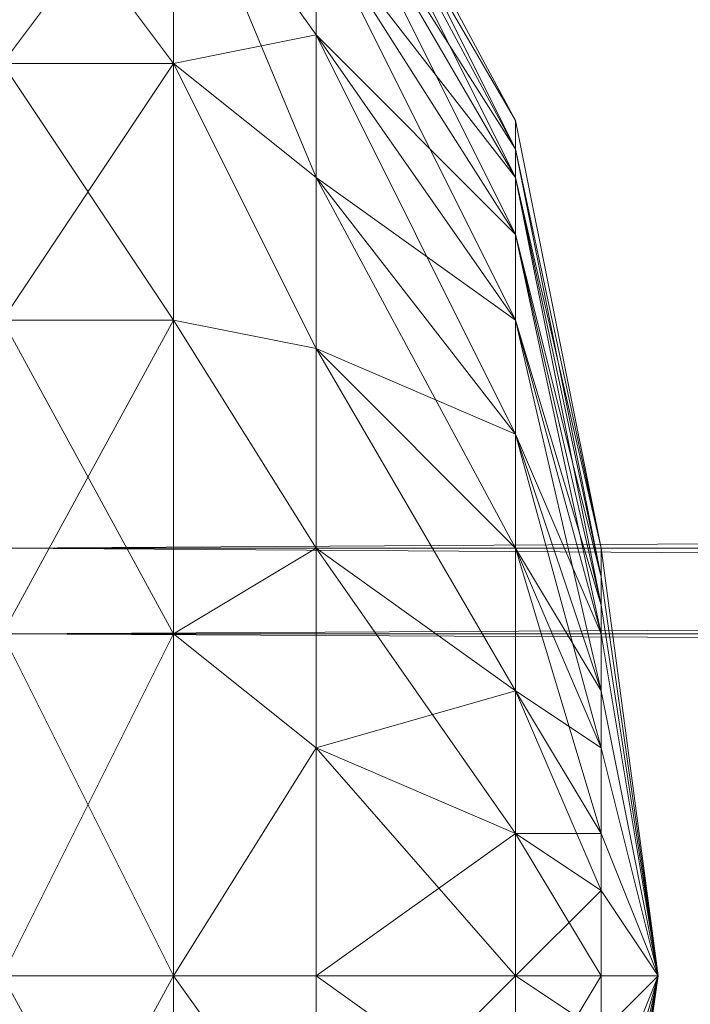
# Model space of a CAD drawing. Units: millimetres. Extents: x 288180 to 292157, y -5370 to -1377.
# Drawn here: x 289784 to 289788, y -2924 to -2918 of the extents above; entities that cross this region are included whole.
import ezdxf

# ---------------------------------------------------------------- set-up
doc = ezdxf.new("R2010")
doc.units = ezdxf.units.MM
doc.layers.add('PDF _Геометрия', color=252, linetype='Continuous')

msp = doc.modelspace()

# ---------------------------------------------------------------- linework, layer by layer
at = {"layer": 'PDF _Геометрия', "color": 252, "lineweight": 13}
for points in [[(289734.8279, -2926.4257), (289783.6016, -2926.9539), (289783.6016, -2925.8974), (289734.8279, -2926.4257), (289783.6016, -2925.8974), (289784.6581, -2923.9606), (289783.6016, -2925.8974), (289783.6016, -2923.9606), (289784.6581, -2923.9606), (289783.6016, -2923.9606), (289783.6016, -2921.8476), (289784.6581, -2923.9606), (289783.6016, -2921.8476), (289783.6016, -2920.7912), (289783.6016, -2909.8743), (289783.6016, -2920.0869), (289783.6016, -2909.8743)], [(290575.6023, -2925.8974), (289783.6016, -2925.8974), (289783.6016, -2921.8476), (290575.6023, -2925.8974), (289783.6016, -2921.8476), (289783.6016, -2916.3892), (289783.6016, -2921.3194), (289783.6016, -2921.8476), (289783.6016, -2921.3194), (289783.6016, -2926.4257), (289783.6016, -2921.8476), (289783.6016, -2921.3194), (289783.6016, -2916.3892), (289783.6016, -2921.8476), (289783.6016, -2916.3892), (290575.6023, -2912.3394), (289783.6016, -2916.3892), (289783.6016, -2912.3394)], [(289783.6016, -2912.3394), (289783.6016, -2916.3892), (290575.6023, -2916.3892), (289783.6016, -2916.3892), (289783.6016, -2921.3194), (290575.6023, -2916.3892), (289783.6016, -2921.3194), (290575.6023, -2926.4257), (289783.6016, -2921.3194), (289783.6016, -2926.4257), (290575.6023, -2926.4257), (289783.6016, -2926.4257), (289783.6016, -2931.3559), (290575.6023, -2926.4257), (289783.6016, -2931.3559), (289783.6016, -2929.9472), (289783.6016, -2931.3559), (289783.6016, -2935.4057), (289783.6016, -2929.9472), (290575.6023, -2925.8974), (289783.6016, -2929.9472), (289783.6016, -2925.8974), (290575.6023, -2925.8974)], [(289783.6016, -2912.3394), (289783.6016, -2917.7978), (289783.6016, -2912.3394), (289783.6016, -2916.3892), (289783.6016, -2917.7978), (289783.6016, -2912.3394), (289783.6016, -2916.3892), (289783.6016, -2917.7978), (289783.6016, -2916.3892), (290575.6023, -2921.3194), (289783.6016, -2916.3892), (289783.6016, -2921.3194), (290575.6023, -2921.3194), (289783.6016, -2921.3194), (289783.6016, -2926.4257), (290575.6023, -2921.3194), (289783.6016, -2926.4257), (290575.6023, -2931.3559), (289783.6016, -2926.4257), (289783.6016, -2931.3559), (290575.6023, -2931.3559), (289783.6016, -2931.3559), (289783.6016, -2935.4057)], [(289783.6016, -2921.8476), (290575.6023, -2917.7978), (289783.6016, -2921.8476), (289783.6016, -2917.7978), (290575.6023, -2917.7978), (289783.6016, -2917.7978), (289783.6016, -2914.6284)], [(290575.6023, -2921.8476), (289783.6016, -2921.8476), (289783.6016, -2917.7978), (290575.6023, -2921.8476), (289783.6016, -2917.7978), (290575.6023, -2914.6284), (289783.6016, -2917.7978), (289783.6016, -2914.6284), (290575.6023, -2914.6284)], [(289783.6016, -2916.9174), (289784.6581, -2915.861), (289783.6016, -2916.9174), (289784.6581, -2918.3261), (289783.6016, -2916.9174)], [(289785.5385, -2916.3892), (289786.771, -2918.8543), (289785.5385, -2916.3892), (289786.771, -2918.6782), (289786.771, -2918.8543), (289786.771, -2918.6782), (289787.2993, -2921.3194), (289786.771, -2918.8543), (289787.2993, -2921.3194), (289787.6514, -2923.9606), (289787.2993, -2923.4323), (289787.2993, -2923.9606), (289786.771, -2923.0802), (289787.2993, -2923.4323), (289786.771, -2923.0802), (289786.771, -2923.9606), (289785.5385, -2922.552), (289786.771, -2923.0802), (289785.5385, -2922.552), (289785.5385, -2923.9606), (289784.6581, -2923.9606), (289785.5385, -2922.552), (289784.6581, -2923.9606), (289784.6581, -2921.8476), (289785.5385, -2921.3194), (289784.6581, -2921.8476), (289784.6581, -2919.9108), (289785.5385, -2921.3194), (289785.5385, -2920.0869), (289786.771, -2921.3194), (289785.5385, -2920.0869), (289786.771, -2920.6151), (289786.771, -2921.3194), (289787.2993, -2922.552), (289786.771, -2921.3194), (289787.2993, -2922.1998), (289786.771, -2920.6151), (289786.771, -2919.9108), (289787.2993, -2922.1998), (289786.771, -2919.9108), (289787.2993, -2921.8476), (289786.771, -2919.9108), (289787.2993, -2921.6716), (289786.771, -2919.3825), (289786.771, -2919.0304), (289787.2993, -2921.6716), (289786.771, -2919.0304), (289787.2993, -2921.4955), (289786.771, -2919.0304), (289787.2993, -2921.3194), (289787.2993, -2921.4955), (289786.771, -2919.3825), (289787.2993, -2921.6716), (289786.771, -2919.3825), (289786.771, -2919.9108), (289786.771, -2919.3825), (289785.5385, -2918.15), (289786.771, -2920.6151), (289785.5385, -2918.15), (289785.5385, -2919.0304), (289786.771, -2920.6151), (289787.2993, -2922.552), (289786.771, -2920.6151), (289786.771, -2921.3194), (289787.2993, -2922.552), (289786.771, -2922.1998), (289787.2993, -2923.0802), (289786.771, -2922.1998), (289786.771, -2921.3194), (289785.5385, -2921.3194), (289786.771, -2922.1998), (289785.5385, -2921.3194), (289785.5385, -2922.552), (289786.771, -2923.0802), (289785.5385, -2922.552), (289786.771, -2923.9606), (289786.771, -2923.0802), (289787.2993, -2923.4323), (289786.771, -2923.0802), (289787.2993, -2923.0802), (289787.2993, -2923.4323), (289787.6514, -2923.9606), (289787.2993, -2923.9606), (289787.2993, -2923.4323), (289786.771, -2923.9606), (289787.2993, -2923.9606), (289786.771, -2923.9606), (289786.771, -2923.0802), (289785.5385, -2923.9606), (289786.771, -2923.9606), (289785.5385, -2923.9606), (289784.6581, -2923.9606), (289785.5385, -2925.1931), (289784.6581, -2923.9606), (289784.6581, -2925.8974)], [(289786.771, -2918.6782), (289785.5385, -2916.3892), (289786.771, -2918.8543), (289785.5385, -2916.3892), (289785.5385, -2916.5653), (289786.771, -2918.8543)], [(289785.5385, -2916.5653), (289786.771, -2919.0304), (289785.5385, -2916.5653), (289786.771, -2918.6782), (289785.5385, -2916.3892)], [(289785.5385, -2916.3892), (289786.771, -2918.6782), (289785.5385, -2916.5653)], [(289785.5385, -2916.5653), (289786.771, -2918.8543), (289785.5385, -2916.5653)], [(289785.5385, -2916.5653), (289786.771, -2919.0304), (289785.5385, -2916.5653)], [(289785.5385, -2916.5653), (289786.771, -2918.8543), (289787.2993, -2921.4955), (289786.771, -2918.8543), (289786.771, -2919.0304), (289787.2993, -2921.4955), (289786.771, -2919.0304), (289786.771, -2918.8543), (289787.2993, -2921.4955), (289786.771, -2918.8543), (289787.2993, -2921.3194), (289787.6514, -2923.9606), (289787.2993, -2921.3194), (289787.6514, -2923.9606), (289787.2993, -2921.4955), (289787.6514, -2923.9606), (289787.2993, -2921.6716), (289787.6514, -2923.9606), (289787.2993, -2921.8476), (289787.6514, -2923.9606), (289787.2993, -2922.1998), (289787.6514, -2923.9606), (289787.2993, -2922.552), (289787.6514, -2923.9606), (289787.2993, -2923.0802)], [(289783.6016, -2918.3261), (289784.6581, -2919.9108), (289783.6016, -2918.3261), (289784.6581, -2916.9174), (289783.6016, -2918.3261)], [(289783.6016, -2916.9174), (289784.6581, -2916.9174), (289785.5385, -2918.15), (289784.6581, -2916.9174), (289784.6581, -2918.3261), (289785.5385, -2918.15), (289785.5385, -2917.4457), (289784.6581, -2916.9174), (289785.5385, -2918.15), (289784.6581, -2916.9174), (289783.6016, -2916.9174)], [(289783.6016, -2918.3261), (289784.6581, -2919.9108), (289783.6016, -2918.3261), (289784.6581, -2916.9174), (289783.6016, -2918.3261)], [(289783.6016, -2916.9174), (289784.6581, -2918.3261), (289783.6016, -2916.9174), (289783.6016, -2918.3261), (289784.6581, -2918.3261)], [(289784.6581, -2918.3261), (289785.5385, -2919.0304), (289784.6581, -2918.3261), (289784.6581, -2916.9174), (289785.5385, -2919.0304)], [(289785.5385, -2916.9174), (289786.771, -2919.3825), (289785.5385, -2916.9174), (289786.771, -2919.0304), (289785.5385, -2916.9174), (289786.771, -2918.8543), (289786.771, -2919.0304), (289787.2993, -2921.4955), (289786.771, -2919.0304), (289787.2993, -2921.3194), (289787.2993, -2921.4955), (289787.6514, -2923.9606), (289787.2993, -2921.6716), (289787.6514, -2923.9606), (289787.2993, -2921.8476), (289787.6514, -2923.9606), (289787.2993, -2922.1998), (289787.6514, -2923.9606), (289787.2993, -2922.552), (289787.6514, -2923.9606), (289787.2993, -2922.1998), (289787.6514, -2923.9606), (289787.2993, -2921.8476), (289787.6514, -2923.9606), (289787.2993, -2921.6716), (289787.6514, -2923.9606), (289787.2993, -2921.4955), (289786.771, -2919.3825), (289787.2993, -2921.6716), (289786.771, -2919.3825), (289786.771, -2919.9108), (289786.771, -2919.3825), (289785.5385, -2918.15), (289786.771, -2920.6151), (289785.5385, -2918.15), (289785.5385, -2919.0304), (289786.771, -2920.6151), (289787.2993, -2922.552), (289786.771, -2920.6151), (289786.771, -2921.3194), (289787.2993, -2922.552), (289787.6514, -2923.9606), (289787.2993, -2923.0802), (289787.2993, -2923.4323), (289786.771, -2922.1998), (289787.2993, -2923.0802), (289786.771, -2922.1998), (289786.771, -2923.0802), (289785.5385, -2921.3194), (289786.771, -2922.1998), (289785.5385, -2921.3194), (289785.5385, -2922.552), (289784.6581, -2921.8476), (289785.5385, -2921.3194), (289784.6581, -2921.8476), (289784.6581, -2919.9108), (289785.5385, -2920.0869), (289784.6581, -2919.9108), (289784.6581, -2918.3261), (289785.5385, -2920.0869), (289785.5385, -2919.0304), (289786.771, -2920.6151), (289785.5385, -2919.0304), (289786.771, -2919.9108), (289786.771, -2920.6151), (289787.2993, -2922.1998), (289786.771, -2920.6151), (289787.2993, -2921.8476), (289786.771, -2919.9108), (289786.771, -2919.3825), (289787.2993, -2921.8476), (289786.771, -2919.3825), (289785.5385, -2917.4457)], [(289785.5385, -2916.9174), (289786.771, -2919.3825), (289785.5385, -2916.9174), (289785.5385, -2917.4457), (289786.771, -2919.3825)], [(289785.5385, -2916.9174), (289786.771, -2919.0304), (289785.5385, -2916.9174)], [(289785.5385, -2916.9174), (289786.771, -2919.0304), (289785.5385, -2916.9174), (289786.771, -2918.8543), (289786.771, -2919.0304), (289787.2993, -2921.6716), (289786.771, -2919.0304), (289786.771, -2919.3825), (289787.2993, -2921.6716), (289786.771, -2919.9108), (289787.2993, -2921.8476), (289786.771, -2919.9108)], [(289785.5385, -2917.4457), (289786.771, -2919.9108), (289785.5385, -2917.4457), (289785.5385, -2918.15), (289786.771, -2919.9108), (289787.2993, -2922.1998), (289786.771, -2919.9108), (289786.771, -2920.6151), (289787.2993, -2922.1998), (289786.771, -2921.3194), (289787.2993, -2922.552), (289786.771, -2921.3194), (289786.771, -2920.6151), (289785.5385, -2920.0869), (289786.771, -2921.3194), (289785.5385, -2920.0869), (289785.5385, -2921.3194), (289784.6581, -2919.9108), (289784.6581, -2921.8476), (289785.5385, -2921.3194), (289784.6581, -2921.8476), (289784.6581, -2923.9606), (289785.5385, -2922.552), (289784.6581, -2923.9606), (289785.5385, -2923.9606), (289785.5385, -2922.552), (289784.6581, -2921.8476), (289784.6581, -2923.9606), (289785.5385, -2922.552), (289784.6581, -2923.9606), (289785.5385, -2923.9606), (289786.771, -2923.9606), (289785.5385, -2923.9606), (289786.771, -2923.0802), (289786.771, -2923.9606), (289787.2993, -2923.9606), (289786.771, -2923.9606), (289787.2993, -2923.4323), (289787.2993, -2923.9606), (289787.6514, -2923.9606), (289787.2993, -2923.4323), (289787.2993, -2923.0802), (289786.771, -2923.0802), (289787.2993, -2923.4323), (289786.771, -2923.0802)], [(289785.5385, -2917.4457), (289786.771, -2919.9108), (289785.5385, -2917.4457), (289785.5385, -2918.15), (289786.771, -2919.9108)], [(289785.5385, -2919.0304), (289785.5385, -2918.15), (289786.771, -2919.9108)], [(289785.5385, -2919.0304), (289785.5385, -2918.15), (289786.771, -2919.9108)], [(289783.6016, -2918.3261), (289784.6581, -2918.3261), (289783.6016, -2918.3261)], [(289783.6016, -2919.9108), (289784.6581, -2918.3261), (289783.6016, -2919.9108)], [(289786.771, -2919.3825), (289787.2993, -2921.8476), (289786.771, -2919.3825), (289786.771, -2919.9108), (289787.2993, -2921.8476), (289786.771, -2920.6151), (289787.2993, -2922.1998), (289786.771, -2920.6151), (289786.771, -2919.9108), (289785.5385, -2919.0304), (289786.771, -2920.6151), (289785.5385, -2919.0304), (289785.5385, -2920.0869), (289785.5385, -2921.3194), (289784.6581, -2919.9108), (289785.5385, -2920.0869), (289784.6581, -2919.9108), (289784.6581, -2918.3261), (289783.6016, -2918.3261)], [(289783.6016, -2919.9108), (289784.6581, -2918.3261), (289783.6016, -2919.9108), (289784.6581, -2921.8476), (289783.6016, -2919.9108)], [(289784.6581, -2918.3261), (289785.5385, -2919.0304), (289784.6581, -2918.3261), (289785.5385, -2920.0869), (289785.5385, -2919.0304)], [(289784.6581, -2918.3261), (289784.6581, -2919.9108), (289785.5385, -2920.0869), (289784.6581, -2919.9108), (289785.5385, -2921.3194), (289785.5385, -2920.0869)], [(289786.771, -2918.6782), (289786.771, -2918.8543), (289786.771, -2918.6782), (289787.2993, -2921.3194), (289786.771, -2918.8543)], [(289785.5385, -2919.0304), (289786.771, -2921.3194)], [(289785.5385, -2919.0304), (289786.771, -2921.3194)], [(289783.6016, -2921.8476), (289784.6581, -2919.9108), (289783.6016, -2921.8476)], [(289783.6016, -2919.9108), (289784.6581, -2919.9108), (289783.6016, -2919.9108)], [(289783.6016, -2921.8476), (289784.6581, -2919.9108), (289783.6016, -2921.8476)], [(289783.6016, -2919.9108), (289784.6581, -2919.9108), (289783.6016, -2919.9108)], [(289783.6016, -2919.9108), (289784.6581, -2921.8476), (289783.6016, -2919.9108)], [(289785.5385, -2920.0869), (289786.771, -2921.3194), (289785.5385, -2920.0869), (289786.771, -2922.1998), (289786.771, -2921.3194)], [(290575.6023, -2921.8476), (289783.6016, -2921.8476), (289783.6016, -2925.8974), (290575.6023, -2921.8476), (289783.6016, -2925.8974), (289783.6016, -2931.3559), (289783.6016, -2926.4257), (289783.6016, -2925.8974), (289783.6016, -2926.4257), (289783.6016, -2921.3194), (289783.6016, -2925.8974), (289783.6016, -2926.4257), (289783.6016, -2931.3559), (289783.6016, -2925.8974), (289783.6016, -2931.3559), (290575.6023, -2935.4057), (289783.6016, -2931.3559), (289783.6016, -2935.4057)], [(289785.5385, -2922.552), (289785.5385, -2921.3194), (289786.771, -2922.1998), (289785.5385, -2921.3194), (289786.771, -2921.3194), (289786.771, -2922.1998), (289787.2993, -2923.0802), (289786.771, -2922.1998), (289787.2993, -2922.552), (289787.6514, -2923.9606), (289787.2993, -2923.0802), (289787.6514, -2923.9606), (289787.2993, -2921.3194), (289787.6514, -2923.9606), (289787.2993, -2924.841)], [(289786.771, -2921.3194), (289787.2993, -2923.0802)], [(289783.6016, -2925.8974), (289784.6581, -2923.9606), (289783.6016, -2925.8974), (289783.6016, -2923.9606), (289784.6581, -2923.9606), (289783.6016, -2923.9606), (289783.6016, -2921.8476), (289784.6581, -2923.9606), (289783.6016, -2921.8476), (289783.6016, -2922.1998), (289783.6016, -2923.4323), (289783.6016, -2921.8476), (289783.6016, -2923.4323), (289783.6016, -2923.9606), (289783.6016, -2923.4323), (289783.6016, -2924.841), (289783.6016, -2923.9606), (289783.6016, -2923.4323), (289783.6016, -2924.841), (289783.6016, -2923.9606), (289783.6016, -2924.841)], [(289783.6016, -2921.8476), (289784.6581, -2921.8476), (289783.6016, -2921.8476)], [(289783.6016, -2923.9606), (289784.6581, -2921.8476), (289783.6016, -2923.9606)], [(289783.6016, -2923.9606), (289784.6581, -2921.8476), (289783.6016, -2923.9606)], [(289783.6016, -2921.8476), (289784.6581, -2921.8476), (289783.6016, -2921.8476)], [(289785.5385, -2923.9606), (289784.6581, -2923.9606), (289785.5385, -2922.552), (289784.6581, -2923.9606), (289784.6581, -2921.8476), (289785.5385, -2922.552)], [(289786.771, -2923.0802), (289786.771, -2922.1998), (289785.5385, -2922.552), (289786.771, -2923.0802), (289785.5385, -2922.552), (289785.5385, -2923.9606), (289785.5385, -2922.552), (289786.771, -2923.0802), (289785.5385, -2922.552), (289786.771, -2922.1998), (289786.771, -2923.0802), (289787.2993, -2923.4323), (289786.771, -2923.0802), (289787.2993, -2923.9606), (289787.2993, -2923.4323), (289787.6514, -2923.9606), (289787.2993, -2923.9606), (289787.2993, -2924.3127), (289786.771, -2923.9606), (289787.2993, -2923.9606), (289786.771, -2923.9606), (289786.771, -2924.841), (289785.5385, -2923.9606), (289786.771, -2923.9606), (289785.5385, -2923.9606), (289784.6581, -2923.9606), (289785.5385, -2925.1931), (289784.6581, -2923.9606), (289784.6581, -2925.8974)], [(289785.5385, -2925.1931), (289785.5385, -2923.9606), (289784.6581, -2923.9606), (289785.5385, -2925.1931), (289784.6581, -2923.9606), (289784.6581, -2925.8974)], [(289784.6581, -2925.8974), (289784.6581, -2923.9606), (289785.5385, -2925.1931), (289784.6581, -2923.9606), (289785.5385, -2923.9606), (289785.5385, -2925.1931)], [(289785.5385, -2925.1931), (289786.771, -2924.841), (289785.5385, -2925.1931), (289786.771, -2923.9606), (289786.771, -2924.841)], [(289785.5385, -2923.9606), (289785.5385, -2925.1931), (289786.771, -2924.841), (289785.5385, -2925.1931), (289786.771, -2925.7214), (289786.771, -2924.841)], [(289785.5385, -2925.1931), (289786.771, -2923.9606), (289786.771, -2924.841)], [(289785.5385, -2925.1931), (289785.5385, -2923.9606), (289786.771, -2923.9606), (289785.5385, -2923.9606), (289786.771, -2924.841), (289786.771, -2923.9606), (289787.2993, -2923.9606), (289786.771, -2923.9606), (289787.2993, -2924.3127), (289787.2993, -2923.9606), (289787.6514, -2923.9606), (289787.2993, -2924.3127)], [(289787.2993, -2924.3127), (289787.2993, -2923.9606), (289786.771, -2924.841)], [(289786.771, -2924.841), (289787.2993, -2923.9606), (289787.2993, -2924.3127), (289787.6514, -2923.9606), (289787.2993, -2926.4257)], [(289787.2993, -2926.2496), (289787.6514, -2923.9606), (289787.2993, -2926.0735), (289787.6514, -2923.9606), (289787.2993, -2925.8974), (289787.6514, -2923.9606), (289787.2993, -2925.5453), (289787.6514, -2923.9606), (289787.2993, -2925.1931), (289787.6514, -2923.9606), (289787.2993, -2924.841), (289787.6514, -2923.9606), (289787.2993, -2925.1931), (289787.6514, -2923.9606), (289787.2993, -2925.5453), (289787.6514, -2923.9606), (289787.2993, -2925.8974), (289787.6514, -2923.9606), (289787.2993, -2926.0735), (289787.6514, -2923.9606), (289787.2993, -2926.2496), (289787.6514, -2923.9606), (289787.2993, -2926.4257)], [(289787.2993, -2924.3127), (289787.6514, -2923.9606), (289787.2993, -2926.4257)], [(289787.2993, -2926.4257), (289787.6514, -2923.9606), (289787.2993, -2926.4257)], [(289787.2993, -2926.4257), (289787.6514, -2923.9606), (289787.2993, -2924.841)], [(289787.2993, -2924.841), (289787.6514, -2923.9606), (289787.2993, -2925.1931), (289787.6514, -2923.9606), (289787.2993, -2925.5453), (289787.6514, -2923.9606), (289787.2993, -2925.8974), (289787.6514, -2923.9606), (289787.2993, -2926.0735), (289787.6514, -2923.9606), (289787.2993, -2926.2496), (289787.6514, -2923.9606), (289787.2993, -2926.0735), (289787.6514, -2923.9606), (289787.2993, -2925.8974), (289787.6514, -2923.9606), (289787.2993, -2925.5453), (289787.6514, -2923.9606), (289787.2993, -2925.1931), (289787.6514, -2923.9606), (289787.2993, -2924.841)], [(289787.2993, -2926.2496), (289787.6514, -2923.9606), (289787.2993, -2924.3127)]]:
    msp.add_lwpolyline(points, dxfattribs=at)
at = {"layer": 'PDF _Геометрия', "lineweight": 13}
for points in [[(290575.6023, -2916.3892), (289783.6016, -2921.3194), (289783.6016, -2916.3892), (290575.6023, -2916.3892), (289783.6016, -2916.3892), (290575.6023, -2912.3394)], [(290575.6023, -2917.7978), (289783.6016, -2921.8476), (289783.6016, -2917.7978), (290575.6023, -2917.7978), (289783.6016, -2917.7978), (290575.6023, -2914.6284)], [(289785.5385, -2916.9174), (289784.6581, -2915.1567), (289785.5385, -2916.5653), (289785.5385, -2916.9174), (289785.5385, -2916.5653), (289786.771, -2918.8543)], [(289785.5385, -2916.9174), (289784.6581, -2915.1567), (289785.5385, -2916.5653), (289785.5385, -2916.9174), (289785.5385, -2916.5653), (289786.771, -2918.8543)], [(289784.6581, -2916.9174), (289783.6016, -2915.861), (289783.6016, -2916.9174), (289784.6581, -2916.9174), (289783.6016, -2916.9174), (289784.6581, -2918.3261)], [(289784.6581, -2916.9174), (289783.6016, -2918.3261), (289783.6016, -2916.9174), (289784.6581, -2916.9174), (289783.6016, -2916.9174), (289784.6581, -2915.861)], [(289784.6581, -2916.9174), (289783.6016, -2915.861), (289783.6016, -2916.9174), (289784.6581, -2916.9174), (289783.6016, -2916.9174), (289784.6581, -2918.3261)], [(289784.6581, -2916.9174), (289783.6016, -2918.3261), (289783.6016, -2916.9174), (289784.6581, -2916.9174), (289783.6016, -2916.9174), (289784.6581, -2915.861)], [(289785.5385, -2917.4457), (289784.6581, -2915.861), (289784.6581, -2916.9174), (289785.5385, -2917.4457), (289784.6581, -2916.9174), (289785.5385, -2918.15)], [(289785.5385, -2917.4457), (289784.6581, -2915.861), (289785.5385, -2916.9174), (289785.5385, -2917.4457), (289785.5385, -2916.9174), (289786.771, -2919.0304)], [(289785.5385, -2917.4457), (289784.6581, -2915.861), (289784.6581, -2916.9174), (289785.5385, -2917.4457), (289784.6581, -2916.9174), (289785.5385, -2918.15)], [(289785.5385, -2917.4457), (289784.6581, -2915.861), (289785.5385, -2916.9174), (289785.5385, -2917.4457), (289785.5385, -2916.9174), (289786.771, -2919.0304)], [(290575.6023, -2921.3194), (289783.6016, -2916.3892), (289783.6016, -2921.3194), (290575.6023, -2921.3194), (289783.6016, -2921.3194), (290575.6023, -2926.4257)], [(290575.6023, -2921.3194), (289783.6016, -2926.4257), (289783.6016, -2921.3194), (290575.6023, -2921.3194), (289783.6016, -2921.3194), (290575.6023, -2916.3892)], [(289785.5385, -2916.5653), (289785.5385, -2916.3892), (289786.771, -2918.6782), (289785.5385, -2916.5653), (289786.771, -2918.6782), (289786.771, -2918.8543)], [(289786.771, -2918.6782), (289785.5385, -2916.3892), (289786.771, -2918.8543)], [(289786.771, -2918.8543), (289785.5385, -2916.3892), (289785.5385, -2916.5653), (289786.771, -2918.8543), (289785.5385, -2916.5653), (289786.771, -2919.0304)], [(289785.5385, -2916.5653), (289785.5385, -2916.3892), (289786.771, -2918.6782), (289785.5385, -2916.5653), (289786.771, -2918.6782), (289786.771, -2918.8543)], [(289786.771, -2918.6782), (289785.5385, -2916.3892), (289786.771, -2918.8543)], [(289786.771, -2918.8543), (289785.5385, -2916.3892), (289785.5385, -2916.5653), (289786.771, -2918.8543), (289785.5385, -2916.5653), (289786.771, -2919.0304)], [(289786.771, -2919.0304), (289785.5385, -2916.5653), (289785.5385, -2916.9174), (289786.771, -2919.0304), (289785.5385, -2916.9174), (289786.771, -2919.3825)], [(289786.771, -2919.0304), (289785.5385, -2916.5653), (289785.5385, -2916.9174), (289786.771, -2919.0304), (289785.5385, -2916.9174), (289786.771, -2919.3825)], [(289784.6581, -2918.3261), (289783.6016, -2916.9174), (289783.6016, -2918.3261), (289784.6581, -2918.3261), (289783.6016, -2918.3261), (289784.6581, -2919.9108)], [(289784.6581, -2918.3261), (289783.6016, -2919.9108), (289783.6016, -2918.3261), (289784.6581, -2918.3261), (289783.6016, -2918.3261), (289784.6581, -2916.9174)], [(289784.6581, -2918.3261), (289783.6016, -2916.9174), (289783.6016, -2918.3261), (289784.6581, -2918.3261), (289783.6016, -2918.3261), (289784.6581, -2919.9108)], [(289784.6581, -2918.3261), (289783.6016, -2919.9108), (289783.6016, -2918.3261), (289784.6581, -2918.3261), (289783.6016, -2918.3261), (289784.6581, -2916.9174)], [(289785.5385, -2918.15), (289784.6581, -2916.9174), (289784.6581, -2918.3261), (289785.5385, -2918.15), (289784.6581, -2918.3261), (289785.5385, -2919.0304)], [(289785.5385, -2919.0304), (289784.6581, -2918.3261), (289784.6581, -2916.9174), (289785.5385, -2919.0304), (289784.6581, -2916.9174), (289785.5385, -2918.15)], [(289785.5385, -2918.15), (289784.6581, -2916.9174), (289785.5385, -2917.4457), (289785.5385, -2918.15), (289785.5385, -2917.4457), (289786.771, -2919.3825)], [(289785.5385, -2918.15), (289784.6581, -2916.9174), (289784.6581, -2918.3261), (289785.5385, -2918.15), (289784.6581, -2918.3261), (289785.5385, -2919.0304)], [(289785.5385, -2919.0304), (289784.6581, -2918.3261), (289784.6581, -2916.9174), (289785.5385, -2919.0304), (289784.6581, -2916.9174), (289785.5385, -2918.15)], [(289785.5385, -2918.15), (289784.6581, -2916.9174), (289785.5385, -2917.4457), (289785.5385, -2918.15), (289785.5385, -2917.4457), (289786.771, -2919.3825)], [(289786.771, -2919.0304), (289785.5385, -2916.9174), (289786.771, -2918.8543), (289786.771, -2919.0304), (289786.771, -2918.8543), (289787.2993, -2921.3194)], [(289786.771, -2919.3825), (289785.5385, -2916.9174), (289785.5385, -2917.4457), (289786.771, -2919.3825), (289785.5385, -2917.4457), (289786.771, -2919.9108)], [(289786.771, -2919.0304), (289785.5385, -2916.9174), (289786.771, -2918.8543), (289786.771, -2919.0304), (289786.771, -2918.8543), (289787.2993, -2921.3194)], [(289786.771, -2919.3825), (289785.5385, -2916.9174), (289785.5385, -2917.4457), (289786.771, -2919.3825), (289785.5385, -2917.4457), (289786.771, -2919.9108)], [(289786.771, -2919.3825), (289785.5385, -2917.4457), (289786.771, -2919.0304), (289786.771, -2919.3825), (289786.771, -2919.0304), (289787.2993, -2921.4955)], [(289786.771, -2919.9108), (289785.5385, -2917.4457), (289785.5385, -2918.15), (289786.771, -2919.9108), (289785.5385, -2918.15), (289786.771, -2920.6151)], [(289786.771, -2919.3825), (289785.5385, -2917.4457), (289786.771, -2919.0304), (289786.771, -2919.3825), (289786.771, -2919.0304), (289787.2993, -2921.4955)], [(289786.771, -2919.9108), (289785.5385, -2917.4457), (289785.5385, -2918.15), (289786.771, -2919.9108), (289785.5385, -2918.15), (289786.771, -2920.6151)], [(290575.6023, -2921.8476), (289783.6016, -2917.7978), (289783.6016, -2921.8476), (290575.6023, -2921.8476), (289783.6016, -2921.8476), (290575.6023, -2925.8974)], [(290575.6023, -2921.8476), (289783.6016, -2925.8974), (289783.6016, -2921.8476), (290575.6023, -2921.8476), (289783.6016, -2921.8476), (290575.6023, -2917.7978)], [(289786.771, -2920.6151), (289785.5385, -2918.15), (289785.5385, -2919.0304), (289786.771, -2920.6151), (289785.5385, -2919.0304), (289786.771, -2921.3194)], [(289785.5385, -2918.15), (289786.771, -2919.3825), (289786.771, -2919.9108)], [(289785.5385, -2919.0304), (289785.5385, -2918.15), (289786.771, -2919.9108)], [(289786.771, -2920.6151), (289785.5385, -2918.15), (289785.5385, -2919.0304), (289786.771, -2920.6151), (289785.5385, -2919.0304), (289786.771, -2921.3194)], [(289785.5385, -2918.15), (289786.771, -2919.3825), (289786.771, -2919.9108)], [(289785.5385, -2919.0304), (289785.5385, -2918.15), (289786.771, -2919.9108)], [(289784.6581, -2919.9108), (289783.6016, -2918.3261), (289783.6016, -2919.9108), (289784.6581, -2919.9108), (289783.6016, -2919.9108), (289784.6581, -2921.8476)], [(289784.6581, -2919.9108), (289783.6016, -2921.8476), (289783.6016, -2919.9108), (289784.6581, -2919.9108), (289783.6016, -2919.9108), (289784.6581, -2918.3261)], [(289784.6581, -2919.9108), (289783.6016, -2918.3261), (289783.6016, -2919.9108), (289784.6581, -2919.9108), (289783.6016, -2919.9108), (289784.6581, -2921.8476)], [(289784.6581, -2919.9108), (289783.6016, -2921.8476), (289783.6016, -2919.9108), (289784.6581, -2919.9108), (289783.6016, -2919.9108), (289784.6581, -2918.3261)], [(289785.5385, -2919.0304), (289784.6581, -2918.3261), (289785.5385, -2920.0869), (289785.5385, -2919.0304), (289785.5385, -2920.0869), (289786.771, -2921.3194)], [(289784.6581, -2918.3261), (289784.6581, -2919.9108), (289785.5385, -2920.0869)], [(289785.5385, -2920.0869), (289784.6581, -2919.9108), (289784.6581, -2918.3261), (289785.5385, -2920.0869), (289784.6581, -2918.3261), (289785.5385, -2919.0304)], [(289785.5385, -2919.0304), (289784.6581, -2918.3261), (289785.5385, -2920.0869), (289785.5385, -2919.0304), (289785.5385, -2920.0869), (289786.771, -2921.3194)], [(289784.6581, -2918.3261), (289784.6581, -2919.9108), (289785.5385, -2920.0869)], [(289785.5385, -2920.0869), (289784.6581, -2919.9108), (289784.6581, -2918.3261), (289785.5385, -2920.0869), (289784.6581, -2918.3261), (289785.5385, -2919.0304)], [(289786.771, -2918.8543), (289786.771, -2918.6782), (289787.2993, -2921.3194), (289786.771, -2918.8543), (289787.2993, -2921.3194)], [(289787.2993, -2921.3194), (289786.771, -2918.6782), (289787.2993, -2921.3194), (289786.771, -2918.6782), (289786.771, -2918.8543), (289787.2993, -2921.3194), (289786.771, -2918.8543), (289787.2993, -2921.4955)], [(289786.771, -2918.8543), (289786.771, -2918.6782), (289787.2993, -2921.3194), (289786.771, -2918.8543), (289787.2993, -2921.3194)], [(289787.2993, -2921.3194), (289786.771, -2918.6782), (289787.2993, -2921.3194), (289786.771, -2918.6782), (289786.771, -2918.8543), (289787.2993, -2921.3194), (289786.771, -2918.8543), (289787.2993, -2921.4955)], [(289787.2993, -2921.4955), (289786.771, -2918.8543), (289786.771, -2919.0304), (289787.2993, -2921.4955), (289786.771, -2919.0304), (289787.2993, -2921.6716)], [(289787.2993, -2921.4955), (289786.771, -2918.8543), (289786.771, -2919.0304), (289787.2993, -2921.4955), (289786.771, -2919.0304), (289787.2993, -2921.6716)], [(289785.5385, -2920.0869), (289785.5385, -2919.0304), (289786.771, -2920.6151)], [(289786.771, -2920.6151), (289785.5385, -2919.0304), (289786.771, -2919.9108), (289786.771, -2920.6151), (289786.771, -2919.9108), (289787.2993, -2921.8476)], [(289785.5385, -2920.0869), (289785.5385, -2919.0304), (289786.771, -2920.6151)], [(289786.771, -2920.6151), (289785.5385, -2919.0304), (289786.771, -2919.9108), (289786.771, -2920.6151), (289786.771, -2919.9108), (289787.2993, -2921.8476)], [(289787.2993, -2921.4955), (289786.771, -2919.0304), (289787.2993, -2921.3194), (289787.2993, -2921.4955), (289787.2993, -2921.3194), (289787.6514, -2923.9606)], [(289787.2993, -2921.6716), (289786.771, -2919.0304), (289786.771, -2919.3825), (289787.2993, -2921.6716), (289786.771, -2919.3825), (289787.2993, -2921.8476)], [(289787.2993, -2921.4955), (289786.771, -2919.0304), (289787.2993, -2921.3194), (289787.2993, -2921.4955), (289787.2993, -2921.3194), (289787.6514, -2923.9606)], [(289787.2993, -2921.6716), (289786.771, -2919.0304), (289786.771, -2919.3825), (289787.2993, -2921.6716), (289786.771, -2919.3825), (289787.2993, -2921.8476)], [(289787.2993, -2921.8476), (289786.771, -2919.3825), (289786.771, -2919.9108), (289787.2993, -2921.8476), (289786.771, -2919.9108), (289787.2993, -2922.1998)], [(289786.771, -2919.9108), (289786.771, -2919.3825), (289787.2993, -2921.6716)], [(289787.2993, -2921.6716), (289786.771, -2919.3825), (289787.2993, -2921.4955)], [(289787.2993, -2921.8476), (289786.771, -2919.3825), (289786.771, -2919.9108), (289787.2993, -2921.8476), (289786.771, -2919.9108), (289787.2993, -2922.1998)], [(289786.771, -2919.9108), (289786.771, -2919.3825), (289787.2993, -2921.6716)], [(289787.2993, -2921.6716), (289786.771, -2919.3825), (289787.2993, -2921.4955)], [(289784.6581, -2921.8476), (289783.6016, -2919.9108), (289783.6016, -2921.8476), (289784.6581, -2921.8476), (289783.6016, -2921.8476), (289784.6581, -2923.9606)], [(289784.6581, -2921.8476), (289783.6016, -2923.9606), (289783.6016, -2921.8476), (289784.6581, -2921.8476), (289783.6016, -2921.8476), (289784.6581, -2919.9108)], [(289784.6581, -2921.8476), (289783.6016, -2919.9108), (289783.6016, -2921.8476), (289784.6581, -2921.8476), (289783.6016, -2921.8476), (289784.6581, -2923.9606)], [(289784.6581, -2921.8476), (289783.6016, -2923.9606), (289783.6016, -2921.8476), (289784.6581, -2921.8476), (289783.6016, -2921.8476), (289784.6581, -2919.9108)], [(289785.5385, -2920.0869), (289784.6581, -2919.9108), (289785.5385, -2921.3194), (289785.5385, -2920.0869), (289785.5385, -2921.3194), (289786.771, -2922.1998)], [(289784.6581, -2919.9108), (289784.6581, -2921.8476), (289785.5385, -2921.3194)], [(289785.5385, -2921.3194), (289784.6581, -2921.8476), (289784.6581, -2919.9108), (289785.5385, -2921.3194), (289784.6581, -2919.9108), (289785.5385, -2920.0869)], [(289785.5385, -2920.0869), (289784.6581, -2919.9108), (289785.5385, -2921.3194), (289785.5385, -2920.0869), (289785.5385, -2921.3194), (289786.771, -2922.1998)], [(289784.6581, -2919.9108), (289784.6581, -2921.8476), (289785.5385, -2921.3194)], [(289785.5385, -2921.3194), (289784.6581, -2921.8476), (289784.6581, -2919.9108), (289785.5385, -2921.3194), (289784.6581, -2919.9108), (289785.5385, -2920.0869)], [(289787.2993, -2922.1998), (289786.771, -2919.9108), (289786.771, -2920.6151), (289787.2993, -2922.1998), (289786.771, -2920.6151), (289787.2993, -2922.552)], [(289787.2993, -2921.8476), (289786.771, -2919.9108), (289787.2993, -2921.6716)], [(289787.2993, -2922.1998), (289786.771, -2919.9108), (289786.771, -2920.6151), (289787.2993, -2922.1998), (289786.771, -2920.6151), (289787.2993, -2922.552)], [(289787.2993, -2921.8476), (289786.771, -2919.9108), (289787.2993, -2921.6716)], [(289786.771, -2921.3194), (289785.5385, -2920.0869), (289786.771, -2922.1998), (289786.771, -2921.3194), (289786.771, -2922.1998), (289787.2993, -2923.0802)], [(289785.5385, -2921.3194), (289785.5385, -2920.0869), (289786.771, -2921.3194)], [(289786.771, -2921.3194), (289785.5385, -2920.0869), (289786.771, -2920.6151), (289786.771, -2921.3194), (289786.771, -2920.6151), (289787.2993, -2922.1998)], [(289786.771, -2921.3194), (289785.5385, -2920.0869), (289786.771, -2922.1998), (289786.771, -2921.3194), (289786.771, -2922.1998), (289787.2993, -2923.0802)], [(289785.5385, -2921.3194), (289785.5385, -2920.0869), (289786.771, -2921.3194)], [(289786.771, -2921.3194), (289785.5385, -2920.0869), (289786.771, -2920.6151), (289786.771, -2921.3194), (289786.771, -2920.6151), (289787.2993, -2922.1998)], [(289787.2993, -2922.552), (289786.771, -2920.6151), (289786.771, -2921.3194), (289787.2993, -2922.552), (289786.771, -2921.3194), (289787.2993, -2923.0802)], [(289787.2993, -2922.1998), (289786.771, -2920.6151), (289787.2993, -2921.8476)], [(289787.2993, -2922.552), (289786.771, -2920.6151), (289786.771, -2921.3194), (289787.2993, -2922.552), (289786.771, -2921.3194), (289787.2993, -2923.0802)], [(289787.2993, -2922.1998), (289786.771, -2920.6151), (289787.2993, -2921.8476)], [(290575.6023, -2926.4257), (289783.6016, -2921.3194), (289783.6016, -2926.4257), (290575.6023, -2926.4257), (289783.6016, -2926.4257), (290575.6023, -2931.3559)], [(289785.5385, -2921.3194), (289784.6581, -2921.8476), (289785.5385, -2922.552), (289785.5385, -2921.3194), (289785.5385, -2922.552), (289786.771, -2923.0802)], [(289785.5385, -2922.552), (289784.6581, -2923.9606), (289784.6581, -2921.8476), (289785.5385, -2922.552), (289784.6581, -2921.8476), (289785.5385, -2921.3194)], [(289785.5385, -2921.3194), (289784.6581, -2921.8476), (289785.5385, -2922.552), (289785.5385, -2921.3194), (289785.5385, -2922.552), (289786.771, -2923.0802)], [(289785.5385, -2922.552), (289784.6581, -2923.9606), (289784.6581, -2921.8476), (289785.5385, -2922.552), (289784.6581, -2921.8476), (289785.5385, -2921.3194)], [(289786.771, -2922.1998), (289785.5385, -2921.3194), (289786.771, -2923.0802), (289786.771, -2922.1998), (289786.771, -2923.0802), (289787.2993, -2923.4323)], [(289785.5385, -2922.552), (289785.5385, -2921.3194), (289786.771, -2922.1998)], [(289786.771, -2922.1998), (289785.5385, -2921.3194), (289786.771, -2921.3194), (289786.771, -2922.1998), (289786.771, -2921.3194), (289787.2993, -2922.552)], [(289786.771, -2922.1998), (289785.5385, -2921.3194), (289786.771, -2923.0802), (289786.771, -2922.1998), (289786.771, -2923.0802), (289787.2993, -2923.4323)], [(289785.5385, -2922.552), (289785.5385, -2921.3194), (289786.771, -2922.1998)], [(289786.771, -2922.1998), (289785.5385, -2921.3194), (289786.771, -2921.3194), (289786.771, -2922.1998), (289786.771, -2921.3194), (289787.2993, -2922.552)], [(289787.2993, -2922.552), (289786.771, -2921.3194), (289787.2993, -2922.1998)], [(289787.2993, -2922.552), (289786.771, -2921.3194), (289787.2993, -2922.1998)], [(289787.2993, -2921.4955), (289787.6514, -2923.9606), (289787.2993, -2921.3194)], [(289787.2993, -2921.4955), (289787.6514, -2923.9606), (289787.2993, -2921.3194)], [(289787.2993, -2921.6716), (289787.6514, -2923.9606), (289787.2993, -2921.4955)], [(289787.2993, -2921.4955), (289787.6514, -2923.9606), (289787.2993, -2921.6716)], [(289787.2993, -2921.6716), (289787.6514, -2923.9606), (289787.2993, -2921.4955)], [(289787.2993, -2921.4955), (289787.6514, -2923.9606), (289787.2993, -2921.6716)], [(289787.2993, -2921.8476), (289787.6514, -2923.9606), (289787.2993, -2921.6716)], [(289787.2993, -2921.6716), (289787.6514, -2923.9606), (289787.2993, -2921.8476)], [(289787.2993, -2921.8476), (289787.6514, -2923.9606), (289787.2993, -2921.6716)], [(289787.2993, -2921.6716), (289787.6514, -2923.9606), (289787.2993, -2921.8476)], [(289784.6581, -2923.9606), (289783.6016, -2921.8476), (289783.6016, -2923.9606), (289784.6581, -2923.9606), (289783.6016, -2923.9606), (289784.6581, -2925.8974)], [(289784.6581, -2923.9606), (289783.6016, -2925.8974), (289783.6016, -2923.9606), (289784.6581, -2923.9606), (289783.6016, -2923.9606), (289784.6581, -2921.8476)], [(289784.6581, -2923.9606), (289783.6016, -2921.8476), (289783.6016, -2923.9606), (289784.6581, -2923.9606), (289783.6016, -2923.9606), (289784.6581, -2925.8974)], [(289784.6581, -2923.9606), (289783.6016, -2925.8974), (289783.6016, -2923.9606), (289784.6581, -2923.9606), (289783.6016, -2923.9606), (289784.6581, -2921.8476)], [(290575.6023, -2925.8974), (289783.6016, -2921.8476), (289783.6016, -2925.8974), (290575.6023, -2925.8974), (289783.6016, -2925.8974), (290575.6023, -2929.9472)], [(289784.6581, -2921.8476), (289784.6581, -2923.9606), (289785.5385, -2922.552)], [(289784.6581, -2921.8476), (289784.6581, -2923.9606), (289785.5385, -2922.552)], [(289787.2993, -2922.1998), (289787.6514, -2923.9606), (289787.2993, -2921.8476)], [(289787.2993, -2921.8476), (289787.6514, -2923.9606), (289787.2993, -2922.1998)], [(289787.2993, -2922.1998), (289787.6514, -2923.9606), (289787.2993, -2921.8476)], [(289787.2993, -2921.8476), (289787.6514, -2923.9606), (289787.2993, -2922.1998)], [(289786.771, -2923.0802), (289785.5385, -2922.552), (289786.771, -2922.1998), (289786.771, -2923.0802), (289786.771, -2922.1998), (289787.2993, -2923.0802)], [(289786.771, -2923.0802), (289785.5385, -2922.552), (289786.771, -2922.1998), (289786.771, -2923.0802), (289786.771, -2922.1998), (289787.2993, -2923.0802)], [(289787.2993, -2923.0802), (289786.771, -2922.1998), (289787.2993, -2923.4323), (289787.2993, -2923.0802), (289787.2993, -2923.4323), (289787.6514, -2923.9606)], [(289787.2993, -2923.0802), (289786.771, -2922.1998), (289787.2993, -2922.552)], [(289787.2993, -2923.0802), (289786.771, -2922.1998), (289787.2993, -2923.4323), (289787.2993, -2923.0802), (289787.2993, -2923.4323), (289787.6514, -2923.9606)], [(289787.2993, -2923.0802), (289786.771, -2922.1998), (289787.2993, -2922.552)], [(289787.2993, -2922.1998), (289787.6514, -2923.9606), (289787.2993, -2922.552)], [(289787.2993, -2922.552), (289787.6514, -2923.9606), (289787.2993, -2922.1998), (289787.2993, -2922.552), (289787.6514, -2923.9606), (289787.2993, -2923.0802)], [(289787.2993, -2922.1998), (289787.6514, -2923.9606), (289787.2993, -2922.552)], [(289787.2993, -2922.552), (289787.6514, -2923.9606), (289787.2993, -2922.1998), (289787.2993, -2922.552), (289787.6514, -2923.9606), (289787.2993, -2923.0802)], [(289785.5385, -2922.552), (289784.6581, -2923.9606), (289785.5385, -2923.9606), (289785.5385, -2922.552), (289785.5385, -2923.9606), (289786.771, -2923.9606)], [(289785.5385, -2923.9606), (289784.6581, -2923.9606), (289785.5385, -2922.552)], [(289785.5385, -2922.552), (289784.6581, -2923.9606), (289785.5385, -2923.9606), (289785.5385, -2922.552), (289785.5385, -2923.9606), (289786.771, -2923.9606)], [(289785.5385, -2923.9606), (289784.6581, -2923.9606), (289785.5385, -2922.552)], [(289786.771, -2923.0802), (289785.5385, -2922.552), (289786.771, -2923.9606), (289786.771, -2923.0802), (289786.771, -2923.9606), (289787.2993, -2923.9606)], [(289785.5385, -2923.9606), (289785.5385, -2922.552), (289786.771, -2923.0802)], [(289786.771, -2923.0802), (289785.5385, -2922.552), (289786.771, -2923.9606), (289786.771, -2923.0802), (289786.771, -2923.9606), (289787.2993, -2923.9606)], [(289785.5385, -2923.9606), (289785.5385, -2922.552), (289786.771, -2923.0802)], [(289787.2993, -2923.0802), (289787.6514, -2923.9606), (289787.2993, -2922.552)], [(289787.2993, -2923.0802), (289787.6514, -2923.9606), (289787.2993, -2922.552)], [(289786.771, -2923.9606), (289785.5385, -2923.9606), (289786.771, -2923.0802), (289786.771, -2923.9606), (289786.771, -2923.0802), (289787.2993, -2923.4323)], [(289786.771, -2923.9606), (289785.5385, -2923.9606), (289786.771, -2923.0802), (289786.771, -2923.9606), (289786.771, -2923.0802), (289787.2993, -2923.4323)], [(289787.2993, -2923.4323), (289786.771, -2923.0802), (289787.2993, -2923.9606), (289787.2993, -2923.4323), (289787.2993, -2923.9606), (289787.6514, -2923.9606)], [(289787.2993, -2923.4323), (289786.771, -2923.0802), (289787.2993, -2923.0802), (289787.2993, -2923.4323), (289787.2993, -2923.0802), (289787.6514, -2923.9606)], [(289787.2993, -2923.4323), (289786.771, -2923.0802), (289787.2993, -2923.9606), (289787.2993, -2923.4323), (289787.2993, -2923.9606), (289787.6514, -2923.9606)], [(289787.2993, -2923.4323), (289786.771, -2923.0802), (289787.2993, -2923.0802), (289787.2993, -2923.4323), (289787.2993, -2923.0802), (289787.6514, -2923.9606)], [(289787.2993, -2923.9606), (289786.771, -2923.9606), (289787.2993, -2923.4323), (289787.2993, -2923.9606), (289787.2993, -2923.4323), (289787.6514, -2923.9606)], [(289787.2993, -2923.9606), (289786.771, -2923.9606), (289787.2993, -2923.4323), (289787.2993, -2923.9606), (289787.2993, -2923.4323), (289787.6514, -2923.9606)], [(289784.6581, -2925.8974), (289783.6016, -2927.8343), (289783.6016, -2925.8974), (289784.6581, -2925.8974), (289783.6016, -2925.8974), (289784.6581, -2923.9606)], [(289784.6581, -2925.8974), (289783.6016, -2927.8343), (289783.6016, -2925.8974), (289784.6581, -2925.8974), (289783.6016, -2925.8974), (289784.6581, -2923.9606)], [(289785.5385, -2923.9606), (289784.6581, -2923.9606), (289785.5385, -2925.1931)], [(289785.5385, -2925.1931), (289784.6581, -2923.9606), (289784.6581, -2925.8974), (289785.5385, -2925.1931), (289784.6581, -2925.8974), (289785.5385, -2926.4257)], [(289784.6581, -2925.8974), (289784.6581, -2923.9606), (289785.5385, -2925.1931)], [(289785.5385, -2925.1931), (289784.6581, -2923.9606), (289785.5385, -2923.9606), (289785.5385, -2925.1931), (289785.5385, -2923.9606), (289786.771, -2923.9606)], [(289785.5385, -2923.9606), (289784.6581, -2923.9606), (289785.5385, -2925.1931)], [(289785.5385, -2925.1931), (289784.6581, -2923.9606), (289784.6581, -2925.8974), (289785.5385, -2925.1931), (289784.6581, -2925.8974), (289785.5385, -2926.4257)], [(289784.6581, -2925.8974), (289784.6581, -2923.9606), (289785.5385, -2925.1931)], [(289785.5385, -2925.1931), (289784.6581, -2923.9606), (289785.5385, -2923.9606), (289785.5385, -2925.1931), (289785.5385, -2923.9606), (289786.771, -2923.9606)], [(289786.771, -2923.9606), (289785.5385, -2923.9606), (289786.771, -2924.841), (289786.771, -2923.9606), (289786.771, -2924.841), (289787.2993, -2924.3127)], [(289786.771, -2924.841), (289785.5385, -2925.1931), (289786.771, -2923.9606), (289786.771, -2924.841), (289786.771, -2923.9606), (289787.2993, -2923.9606)], [(289785.5385, -2923.9606), (289785.5385, -2925.1931), (289786.771, -2924.841)], [(289786.771, -2923.9606), (289785.5385, -2923.9606), (289786.771, -2924.841), (289786.771, -2923.9606), (289786.771, -2924.841), (289787.2993, -2924.3127)], [(289786.771, -2924.841), (289785.5385, -2925.1931), (289786.771, -2923.9606), (289786.771, -2924.841), (289786.771, -2923.9606), (289787.2993, -2923.9606)], [(289785.5385, -2923.9606), (289785.5385, -2925.1931), (289786.771, -2924.841)], [(289787.2993, -2923.9606), (289786.771, -2923.9606), (289787.2993, -2924.3127), (289787.2993, -2923.9606), (289787.2993, -2924.3127), (289787.6514, -2923.9606)], [(289787.2993, -2924.3127), (289786.771, -2924.841), (289787.2993, -2924.841), (289787.2993, -2924.3127), (289787.2993, -2924.841), (289787.6514, -2923.9606)], [(289787.2993, -2926.2496), (289786.771, -2928.7147), (289787.2993, -2926.4257), (289787.2993, -2926.2496), (289787.2993, -2926.4257), (289787.6514, -2923.9606)], [(289787.2993, -2926.4257), (289786.771, -2928.8908), (289787.2993, -2926.4257), (289787.6514, -2923.9606)], [(289787.2993, -2926.4257), (289786.771, -2929.0669), (289787.2993, -2926.4257), (289787.6514, -2923.9606)], [(289787.2993, -2926.4257), (289786.771, -2928.8908), (289787.2993, -2926.2496), (289787.2993, -2926.4257), (289787.2993, -2926.2496), (289787.6514, -2923.9606)], [(289787.2993, -2924.841), (289786.771, -2925.7214), (289787.2993, -2924.3127), (289787.2993, -2924.841), (289787.2993, -2924.3127), (289787.6514, -2923.9606)], [(289787.2993, -2924.3127), (289786.771, -2924.841), (289787.2993, -2923.9606), (289787.2993, -2924.3127), (289787.2993, -2923.9606), (289787.6514, -2923.9606)], [(289787.2993, -2923.9606), (289786.771, -2923.9606), (289787.2993, -2924.3127), (289787.2993, -2923.9606), (289787.2993, -2924.3127), (289787.6514, -2923.9606)], [(289787.2993, -2924.3127), (289786.771, -2924.841), (289787.2993, -2924.841), (289787.2993, -2924.3127), (289787.2993, -2924.841), (289787.6514, -2923.9606)], [(289787.2993, -2926.2496), (289786.771, -2928.7147), (289787.2993, -2926.4257), (289787.2993, -2926.2496), (289787.2993, -2926.4257), (289787.6514, -2923.9606)], [(289787.2993, -2926.4257), (289786.771, -2928.8908), (289787.2993, -2926.4257), (289787.6514, -2923.9606)], [(289787.2993, -2926.4257), (289786.771, -2929.0669), (289787.2993, -2926.4257), (289787.6514, -2923.9606)], [(289787.2993, -2926.4257), (289786.771, -2928.8908), (289787.2993, -2926.2496), (289787.2993, -2926.4257), (289787.2993, -2926.2496), (289787.6514, -2923.9606)], [(289787.2993, -2924.841), (289786.771, -2925.7214), (289787.2993, -2924.3127), (289787.2993, -2924.841), (289787.2993, -2924.3127), (289787.6514, -2923.9606)], [(289787.2993, -2924.3127), (289786.771, -2924.841), (289787.2993, -2923.9606), (289787.2993, -2924.3127), (289787.2993, -2923.9606), (289787.6514, -2923.9606)], [(289787.2993, -2926.2496), (289787.6514, -2923.9606), (289787.2993, -2926.0735)], [(289787.2993, -2926.0735), (289787.6514, -2923.9606), (289787.2993, -2925.8974)], [(289787.2993, -2925.8974), (289787.6514, -2923.9606), (289787.2993, -2925.5453)], [(289787.2993, -2925.5453), (289787.6514, -2923.9606), (289787.2993, -2925.1931)], [(289787.2993, -2925.1931), (289787.6514, -2923.9606), (289787.2993, -2924.841)], [(289787.2993, -2924.841), (289787.6514, -2923.9606), (289787.2993, -2925.1931)], [(289787.2993, -2925.1931), (289787.6514, -2923.9606), (289787.2993, -2925.5453)], [(289787.2993, -2925.5453), (289787.6514, -2923.9606), (289787.2993, -2925.8974)], [(289787.2993, -2925.8974), (289787.6514, -2923.9606), (289787.2993, -2926.0735)], [(289787.2993, -2926.0735), (289787.6514, -2923.9606), (289787.2993, -2926.2496)], [(289787.2993, -2926.2496), (289787.6514, -2923.9606), (289787.2993, -2926.0735)], [(289787.2993, -2926.0735), (289787.6514, -2923.9606), (289787.2993, -2925.8974)], [(289787.2993, -2925.8974), (289787.6514, -2923.9606), (289787.2993, -2925.5453)], [(289787.2993, -2925.5453), (289787.6514, -2923.9606), (289787.2993, -2925.1931)], [(289787.2993, -2925.1931), (289787.6514, -2923.9606), (289787.2993, -2924.841)], [(289787.2993, -2924.841), (289787.6514, -2923.9606), (289787.2993, -2925.1931)], [(289787.2993, -2925.1931), (289787.6514, -2923.9606), (289787.2993, -2925.5453)], [(289787.2993, -2925.5453), (289787.6514, -2923.9606), (289787.2993, -2925.8974)], [(289787.2993, -2925.8974), (289787.6514, -2923.9606), (289787.2993, -2926.0735)], [(289787.2993, -2926.0735), (289787.6514, -2923.9606), (289787.2993, -2926.2496)]]:
    msp.add_lwpolyline(points, close=True, dxfattribs=at)
at = {"layer": 'PDF _Геометрия', "color": 252, "lineweight": 13}
for points in [[(289786.771, -2919.3825), (289786.771, -2919.0304), (289785.5385, -2917.4457), (289786.771, -2919.3825), (289785.5385, -2917.4457), (289784.6581, -2916.9174), (289784.6581, -2915.861), (289785.5385, -2917.4457), (289784.6581, -2915.861), (289785.5385, -2917.4457), (289784.6581, -2915.861), (289784.6581, -2916.9174), (289785.5385, -2917.4457), (289786.771, -2919.3825), (289785.5385, -2917.4457), (289786.771, -2919.0304)], [(289785.5385, -2918.15), (289785.5385, -2917.4457), (289784.6581, -2916.9174), (289785.5385, -2918.15), (289784.6581, -2916.9174), (289785.5385, -2918.15), (289784.6581, -2916.9174), (289784.6581, -2918.3261)], [(289785.5385, -2919.0304), (289784.6581, -2916.9174), (289784.6581, -2918.3261), (289785.5385, -2919.0304), (289784.6581, -2918.3261), (289785.5385, -2919.0304), (289784.6581, -2918.3261), (289785.5385, -2920.0869)], [(289786.771, -2921.3194), (289786.771, -2922.1998), (289785.5385, -2920.0869), (289786.771, -2921.3194), (289785.5385, -2920.0869), (289784.6581, -2918.3261), (289784.6581, -2919.9108), (289785.5385, -2920.0869), (289784.6581, -2919.9108), (289784.6581, -2921.8476), (289785.5385, -2921.3194), (289784.6581, -2921.8476), (289785.5385, -2922.552), (289785.5385, -2921.3194), (289786.771, -2922.1998), (289785.5385, -2921.3194), (289786.771, -2923.0802), (289786.771, -2922.1998), (289787.2993, -2923.0802), (289786.771, -2922.1998), (289787.2993, -2923.4323), (289787.2993, -2923.0802), (289787.6514, -2923.9606), (289787.2993, -2921.3194), (289787.6514, -2923.9606), (289787.2993, -2921.3194), (289787.6514, -2923.9606), (289787.2993, -2921.4955), (289787.6514, -2923.9606), (289787.2993, -2921.6716), (289787.6514, -2923.9606), (289787.2993, -2921.8476), (289787.6514, -2923.9606), (289787.2993, -2922.1998), (289787.6514, -2923.9606), (289787.2993, -2922.552), (289787.6514, -2923.9606), (289787.2993, -2923.0802)], [(289787.2993, -2921.3194), (289786.771, -2918.6782), (289787.2993, -2921.3194), (289786.771, -2918.6782), (289786.771, -2918.8543)], [(289787.2993, -2921.3194), (289786.771, -2918.6782), (289787.2993, -2921.3194), (289786.771, -2918.6782), (289786.771, -2918.8543)]]:
    msp.add_lwpolyline(points, close=True, dxfattribs=at)
at = {"layer": 'PDF _Геометрия', "lineweight": 13}
msp.add_lwpolyline([(289787.2993, -2921.3194), (289787.6514, -2923.9606), (289787.2993, -2921.3194)], dxfattribs=at)
msp.add_lwpolyline([(289787.2993, -2921.3194), (289787.6514, -2923.9606), (289787.2993, -2921.3194)], dxfattribs=at)
msp.add_lwpolyline([(289787.2993, -2921.3194), (289787.6514, -2923.9606), (289787.2993, -2921.3194)], dxfattribs=at)
msp.add_lwpolyline([(289787.2993, -2921.3194), (289787.6514, -2923.9606), (289787.2993, -2921.3194)], dxfattribs=at)

doc.saveas('drawing.dxf')
